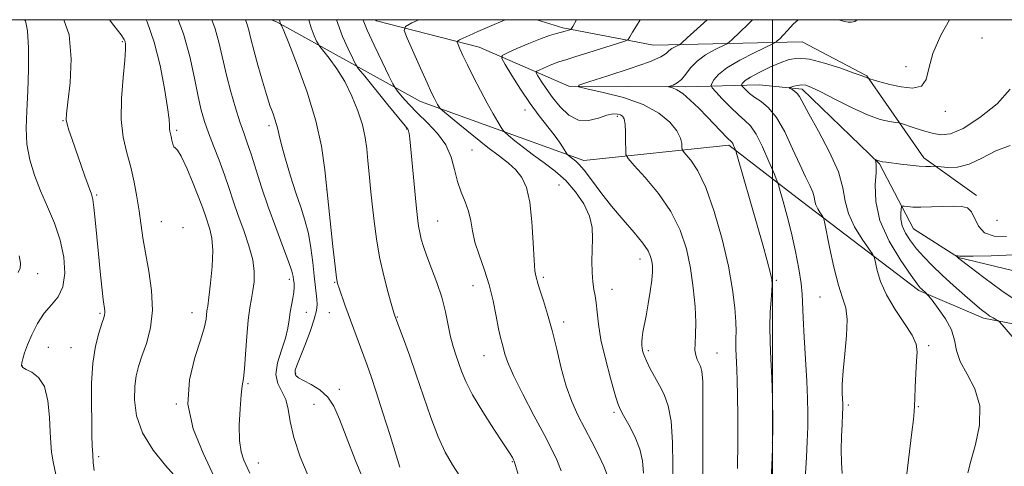
# Model space of a CAD drawing. Extents: x 2084800 to 2087700, y 302300 to 305200.
# Drawn here: x 2085298 to 2085562, y 304880 to 305000 of the extents above; entities that cross this region are included whole.
import ezdxf

# ---------------------------------------------------------------- set-up
doc = ezdxf.new("R2010")
doc.units = 0
doc.header["$MEASUREMENT"] = 0
for name, color, linetype, lineweight in [('BREAKLINE DTM HARD', 7, 'Continuous', 0), ('CONTOUR INDEX', 41, 'Continuous', 13), ('CONTOUR INTERMEDIATE', 44, 'Continuous', 0), ('GRID LINE', 7, 'Continuous', 0), ('SPOT ELEVATION DTM', 2, 'Continuous', 13)]:
    doc.layers.add(name, color=color, linetype=linetype, lineweight=lineweight)

msp = doc.modelspace()

# ---------------------------------------------------------------- linework, layer by layer
at = {"layer": 'BREAKLINE DTM HARD'}
for points in [[(2085365.423, 305000, 1148.443), (2085366.9, 304999.36, 1148.18), (2085405.45, 304978.05, 1140.61), (2085449.37, 304962.18, 1135.48), (2085488.26, 304966.28, 1130.34), (2085507.84, 304951.3, 1126.88)], [(2085393.248, 305000, 1141.053), (2085393.66, 304999.73, 1140.95), (2085421.19, 304992.65, 1137.17), (2085445.32, 304982.11, 1132.11), (2085476.66, 304981.94, 1129.62), (2085496.4, 304982.53, 1124.85), (2085508.01, 304981.33, 1123.61), (2085528.77, 304961.32, 1121.89), (2085537.93, 304943.79, 1118.97), (2085550.01, 304936.16, 1117.94), (2085586.14, 304927.44, 1113.86), (2085614.05, 304926.81, 1113.56), (2085641.18, 304917.15, 1112.06), (2085660.66, 304896.7, 1110.73), (2085672.89, 304870.18, 1109.27), (2085685.97, 304846.25, 1106.95), (2085697.66, 304833.03, 1105.53), (2085723.54, 304818.64, 1102.83), (2085741.22, 304808.91, 1101.07), (2085770.07, 304798.41, 1096.82), (2085785.23, 304780.93, 1094.07)], [(2085436.658, 305000, 1137.295), (2085443.68, 304997.81, 1136.29), (2085468.04, 304993.15, 1133.1), (2085508.04, 304994.01, 1126.88), (2085525.41, 304984.96, 1126.12), (2085540.72, 304962.92, 1122.45), (2085554.86, 304952.76, 1120.45)], [(2085507.84, 304951.3, 1126.88), (2085539.39, 304927.23, 1122.23), (2085556.75, 304919.8, 1120.39), (2085581.11, 304915.13, 1118.12), (2085616.88, 304904.07, 1114.23)]]:
    msp.add_polyline3d(points, dxfattribs=at)
at = {"layer": 'CONTOUR INDEX', "flags": 128}
for points, elevation in [([(2085317.735, 304878.913), (2085317.525, 304880.964), (2085317.361, 304883.185), (2085317.248, 304885.509), (2085317.166, 304888.292), (2085317.085, 304891.995), (2085317.01, 304896.876), (2085317.066, 304902.373), (2085317.405, 304907.719), (2085318.115, 304912.265), (2085319.002, 304915.838), (2085319.802, 304918.383), (2085320.31, 304919.919), (2085320.557, 304920.748), (2085320.63, 304921.246), (2085320.598, 304921.804), (2085320.214, 304924.879), (2085319.843, 304928.157), (2085319.393, 304932.396), (2085318.917, 304937.143), (2085318.053, 304946.26), (2085317.704, 304949.596), (2085317.4, 304951.666), (2085317, 304953.172), (2085315.274, 304958.011), (2085311.737, 304968.088), (2085310.972, 304970.336), (2085310.475, 304971.938), (2085310.252, 304973.106), (2085310.317, 304974.715), (2085310.686, 304977.808), (2085311.271, 304983.042), (2085311.577, 304989.522), (2085311.005, 304995.969), (2085309.625, 305000)], 1160), ([(2085390.619, 304875.095), (2085387.876, 304881.81), (2085385.454, 304888.001), (2085383.669, 304892.74), (2085382.192, 304896.157), (2085380.537, 304898.644), (2085378.379, 304900.542), (2085376.044, 304901.983), (2085374.019, 304903.048), (2085372.682, 304903.827), (2085371.971, 304904.449), (2085371.718, 304905.054), (2085371.791, 304905.824), (2085372.221, 304907.102), (2085374.361, 304912.523), (2085375.763, 304916.225), (2085376.91, 304919.553), (2085377.519, 304921.897), (2085377.685, 304923.518), (2085377.601, 304924.896), (2085376.885, 304931.22), (2085376.505, 304934.742), (2085375.999, 304938.699), (2085375.309, 304942.611), (2085374.393, 304946.152), (2085373.264, 304949.624), (2085371.951, 304953.489), (2085370.515, 304957.998), (2085369.147, 304962.568), (2085368.072, 304966.411), (2085367.436, 304968.965), (2085367.082, 304970.59), (2085366.773, 304971.876), (2085366.333, 304973.275), (2085365.83, 304974.683), (2085365.389, 304975.858), (2085365.077, 304976.722), (2085364.72, 304977.842), (2085364.081, 304979.948), (2085363.019, 304983.487), (2085361.758, 304987.769), (2085360.619, 304991.823), (2085359.832, 304994.899), (2085359.287, 304997.148), (2085358.784, 304998.944), (2085358.394, 305000)], 1150), ([(2085455.614, 304877.763), (2085454.66, 304880.093), (2085453.23, 304883.119), (2085451.467, 304886.633), (2085447.761, 304893.786), (2085446.073, 304897.424), (2085444.559, 304901.545), (2085443.237, 304906.368), (2085442.031, 304911.53), (2085440.839, 304916.525), (2085439.607, 304920.91), (2085438.457, 304924.498), (2085437.556, 304927.168), (2085437.019, 304928.872), (2085436.402, 304931.173), (2085436.195, 304932.555), (2085435.976, 304935.393), (2085435.741, 304940.092), (2085435.393, 304945.713), (2085434.818, 304950.978), (2085433.917, 304954.902), (2085432.671, 304957.657), (2085431.079, 304959.705), (2085429.114, 304961.488), (2085426.651, 304963.375), (2085423.538, 304965.715), (2085419.781, 304968.681), (2085416.012, 304971.749), (2085411.361, 304975.597), (2085410.712, 304976.167), (2085410.514, 304976.418), (2085410.006, 304977.264), (2085409.633, 304977.931), (2085409.164, 304978.835), (2085408.426, 304980.376), (2085407.211, 304983.034), (2085405.429, 304987.012), (2085401.856, 304995.065), (2085401.051, 304997.139), (2085401.374, 304998.193), (2085403.103, 304999.129), (2085404.97, 305000)], 1140), ([(2085499.706, 304876.266), (2085500.033, 304884.655), (2085500.132, 304891.99), (2085500.039, 304898.297), (2085499.828, 304903.833), (2085499.577, 304908.823), (2085499.373, 304913.375), (2085499.306, 304917.568), (2085499.432, 304921.424), (2085499.664, 304924.741), (2085499.88, 304927.26), (2085499.965, 304928.899), (2085499.828, 304930.276), (2085499.382, 304932.182), (2085498.563, 304935.255), (2085497.389, 304939.51), (2085495.902, 304944.805), (2085490.481, 304963.767), (2085490.176, 304964.786), (2085490.03, 304965.18), (2085489.832, 304965.65), (2085489.582, 304966.212), (2085489.33, 304966.709), (2085489.081, 304967.062), (2085487.849, 304968.31), (2085482.511, 304973.88), (2085480.191, 304976.233), (2085477.911, 304978.42), (2085475.89, 304980.137), (2085474.307, 304981.172), (2085473.164, 304981.666), (2085472.064, 304981.94), (2085472.087, 304982.021), (2085473.342, 304982.454), (2085474.419, 304983.009), (2085475.575, 304983.964), (2085476.708, 304985.39), (2085478.01, 304987.113), (2085479.747, 304988.897), (2085482.043, 304990.527), (2085484.463, 304991.878), (2085487.567, 304993.405), (2085488.317, 304993.912), (2085489.32, 304994.795), (2085491.092, 304996.43), (2085493.644, 304998.953), (2085494.609, 305000)], 1130), ([(2085571.34, 304906.806), (2085561.741, 304918.045), (2085560.918, 304918.94), (2085560.53, 304919.207), (2085560.003, 304919.485), (2085559.281, 304919.888), (2085558.439, 304920.405), (2085557.494, 304921.061), (2085556.225, 304922.055), (2085554.354, 304923.624), (2085551.722, 304925.904), (2085548.66, 304928.624), (2085545.618, 304931.408), (2085542.96, 304933.96), (2085540.696, 304936.289), (2085538.748, 304938.479), (2085537.068, 304940.598), (2085535.735, 304942.645), (2085534.856, 304944.601), (2085534.487, 304946.421), (2085534.467, 304947.975), (2085534.584, 304949.106), (2085534.69, 304949.713), (2085534.895, 304949.916), (2085535.375, 304949.887), (2085536.294, 304949.781), (2085537.769, 304949.677), (2085539.906, 304949.636), (2085542.707, 304949.695), (2085545.773, 304949.805), (2085548.599, 304949.894), (2085550.791, 304949.858), (2085552.381, 304949.456), (2085553.511, 304948.414), (2085555.385, 304944.523), (2085557.003, 304942.785), (2085559.569, 304941.886), (2085562.925, 304941.747)], 1120)]:
    msp.add_lwpolyline(points, dxfattribs=dict(at, elevation=elevation))
at = {"layer": 'CONTOUR INTERMEDIATE', "flags": 128}
for points, elevation in [([(2085307.491, 304877.876), (2085306.773, 304881.25), (2085306.326, 304883.841), (2085306.073, 304886.223), (2085305.919, 304889.186), (2085305.743, 304893.221), (2085305.317, 304897.64), (2085304.381, 304901.455), (2085302.809, 304903.926), (2085300.991, 304905.289), (2085299.446, 304906.024), (2085298.57, 304906.559), (2085298.268, 304907.113), (2085298.321, 304907.854), (2085298.562, 304908.94), (2085299.03, 304910.496), (2085299.813, 304912.637), (2085300.976, 304915.383), (2085302.485, 304918.369), (2085304.28, 304921.136), (2085306.249, 304923.399), (2085308.073, 304925.576), (2085309.377, 304928.261), (2085309.87, 304931.882), (2085309.573, 304936.197), (2085308.591, 304940.795), (2085307.055, 304945.335), (2085305.214, 304949.748), (2085303.346, 304954.035), (2085301.703, 304958.211), (2085300.434, 304962.345), (2085299.663, 304966.522), (2085299.453, 304970.851), (2085299.616, 304975.538), (2085299.904, 304980.815), (2085300.099, 304986.709), (2085300.105, 304992.434), (2085299.858, 304996.999), (2085299.268, 304999.716), (2085299.039, 305000)], 1162), ([(2085341.5, 304875.149), (2085336.942, 304880.224), (2085333.6, 304884.39), (2085330.752, 304889.015), (2085329.135, 304893.625), (2085328.566, 304897.89), (2085328.637, 304901.519), (2085329.01, 304904.365), (2085329.647, 304906.866), (2085330.581, 304909.608), (2085331.771, 304913.062), (2085332.863, 304917.233), (2085333.429, 304922.011), (2085333.181, 304927.23), (2085332.398, 304932.49), (2085331.505, 304937.335), (2085330.828, 304941.451), (2085329.826, 304948.652), (2085329.231, 304952.438), (2085328.488, 304956.388), (2085327.574, 304960.347), (2085326.52, 304964.254), (2085325.573, 304968.417), (2085325.033, 304973.232), (2085325.096, 304978.861), (2085325.526, 304984.504), (2085325.982, 304989.125), (2085326.196, 304991.969), (2085326.19, 304993.41), (2085326.062, 304994.104), (2085325.801, 304994.716), (2085324.978, 304995.941), (2085323.061, 304998.484), (2085321.884, 305000)], 1158), ([(2085350.116, 304877.048), (2085347.028, 304883.543), (2085344.366, 304890.122), (2085342.957, 304896.749), (2085343.326, 304903.3), (2085344.801, 304909.291), (2085346.408, 304914.149), (2085347.385, 304917.471), (2085347.806, 304919.539), (2085348.071, 304921.755), (2085348.261, 304923.052), (2085348.584, 304925.391), (2085349.055, 304929.189), (2085349.491, 304933.734), (2085349.661, 304938.034), (2085349.406, 304941.32), (2085348.858, 304943.721), (2085347.632, 304947.313), (2085346.927, 304949.344), (2085345.873, 304952.169), (2085344.344, 304956.018), (2085342.628, 304960.089), (2085341.116, 304963.324), (2085340.106, 304964.98), (2085339.511, 304965.562), (2085339.149, 304965.891), (2085338.866, 304966.604), (2085338.624, 304967.601), (2085338.413, 304968.599), (2085338.227, 304969.386), (2085338.086, 304970.031), (2085338.013, 304970.674), (2085337.998, 304971.544), (2085337.889, 304973.232), (2085337.5, 304976.419), (2085336.686, 304981.495), (2085335.46, 304987.691), (2085333.878, 304993.948), (2085332.009, 304999.399), (2085331.741, 305000)], 1156), ([(2085359.584, 304878.196), (2085357.987, 304881.678), (2085357.262, 304883.881), (2085356.802, 304886.949), (2085356.732, 304891.066), (2085356.942, 304895.487), (2085357.264, 304899.234), (2085357.563, 304901.682), (2085357.837, 304903.622), (2085358.116, 304906.199), (2085358.427, 304910.191), (2085358.775, 304914.916), (2085359.158, 304919.326), (2085359.571, 304922.637), (2085359.992, 304925.115), (2085360.393, 304927.289), (2085360.717, 304929.623), (2085360.778, 304932.322), (2085360.361, 304935.526), (2085359.339, 304939.295), (2085357.942, 304943.363), (2085356.489, 304947.385), (2085355.218, 304951.113), (2085354.037, 304954.689), (2085352.772, 304958.352), (2085351.312, 304962.246), (2085349.8, 304966.126), (2085348.447, 304969.65), (2085347.395, 304972.65), (2085346.534, 304975.661), (2085345.693, 304979.391), (2085344.704, 304984.336), (2085343.427, 304990.138), (2085341.729, 304996.229), (2085340.337, 305000)], 1154), ([(2085375.401, 304876.989), (2085373.122, 304882.56), (2085371.366, 304887.774), (2085370.394, 304892.03), (2085369.847, 304895.371), (2085369.213, 304897.997), (2085368.163, 304900.151), (2085367.094, 304902.235), (2085366.589, 304904.692), (2085367.037, 304907.807), (2085368.074, 304911.238), (2085369.143, 304914.485), (2085369.817, 304917.171), (2085370.183, 304919.404), (2085370.456, 304921.411), (2085370.796, 304923.364), (2085371.15, 304925.207), (2085371.41, 304926.826), (2085371.497, 304928.14), (2085371.455, 304929.205), (2085371.358, 304930.112), (2085371.224, 304931.033), (2085370.852, 304932.477), (2085369.986, 304935.035), (2085368.469, 304939.092), (2085366.54, 304944.204), (2085364.54, 304949.719), (2085362.751, 304955.048), (2085359.947, 304963.859), (2085358.895, 304966.948), (2085357.935, 304969.638), (2085356.912, 304972.603), (2085355.723, 304976.341), (2085354.468, 304980.646), (2085353.299, 304985.131), (2085351.362, 304993.625), (2085350.257, 304997.587), (2085349.366, 305000)], 1152), ([(2085399.915, 304879.766), (2085397.276, 304888.266), (2085395.361, 304894.382), (2085393.565, 304900.009), (2085392.193, 304904.125), (2085391.105, 304907.193), (2085387.533, 304916.876), (2085385.145, 304923.446), (2085383.574, 304927.845), (2085383.173, 304929.102), (2085382.879, 304930.696), (2085382.502, 304933.778), (2085381.905, 304939.115), (2085381.171, 304945.929), (2085379.761, 304959.639), (2085378.844, 304966.026), (2085377.312, 304972.872), (2085374.965, 304980.499), (2085372.317, 304987.9), (2085370.06, 304993.737), (2085368.714, 304997.051), (2085368.114, 304998.401), (2085367.92, 304998.726), (2085367.808, 304998.874), (2085367.775, 304998.939), (2085367.717, 304999.092), (2085367.619, 304999.534), (2085367.546, 305000)], 1148), ([(2085416.034, 304877.345), (2085414.064, 304880.414), (2085412.11, 304883.801), (2085410.154, 304887.943), (2085408.183, 304893.104), (2085406.219, 304898.866), (2085404.295, 304904.64), (2085402.464, 304909.882), (2085400.873, 304914.235), (2085398.551, 304920.433), (2085398.313, 304921.234), (2085397.755, 304923.169), (2085396.784, 304926.615), (2085395.599, 304931.155), (2085394.467, 304936.17), (2085393.599, 304941.138), (2085392.962, 304945.912), (2085392.466, 304950.437), (2085392.033, 304954.665), (2085391.65, 304958.559), (2085391.316, 304962.088), (2085391.004, 304965.277), (2085390.564, 304968.383), (2085389.819, 304971.717), (2085388.631, 304975.487), (2085387.03, 304979.476), (2085385.087, 304983.357), (2085382.922, 304986.828), (2085380.854, 304989.671), (2085378.353, 304992.806), (2085377.898, 304993.475), (2085377.496, 304994.265), (2085376.85, 304995.659), (2085376.034, 304997.787), (2085375.408, 305000)], 1146), ([(2085431.753, 304877.523), (2085430.998, 304880.245), (2085430.652, 304881.377), (2085430.459, 304881.807), (2085430.147, 304882.36), (2085429.373, 304883.611), (2085427.779, 304886.07), (2085425.189, 304890.005), (2085422.16, 304894.708), (2085419.437, 304899.231), (2085417.581, 304902.834), (2085416.428, 304905.622), (2085414.911, 304910.016), (2085414.21, 304912.216), (2085413.537, 304914.792), (2085412.119, 304921.561), (2085411.128, 304925.456), (2085409.833, 304929.422), (2085408.427, 304933.189), (2085407.165, 304936.467), (2085406.244, 304939.053), (2085405.627, 304941.092), (2085405.22, 304942.811), (2085404.926, 304944.507), (2085404.652, 304946.743), (2085404.301, 304950.148), (2085402.53, 304967.991), (2085402.357, 304969.468), (2085402.235, 304970.123), (2085402.023, 304970.578), (2085401.31, 304971.498), (2085396.701, 304977.124), (2085390.457, 304984.8), (2085388.823, 304986.839), (2085387.983, 304988.081), (2085387.217, 304989.59), (2085385.991, 304992.155), (2085384.514, 304995.466), (2085383.183, 304998.938), (2085382.884, 305000)], 1144), ([(2085443.206, 304878.808), (2085442.063, 304881.776), (2085440.654, 304884.755), (2085438.653, 304888.569), (2085435.905, 304893.715), (2085432.931, 304899.373), (2085430.423, 304904.395), (2085428.89, 304907.912), (2085428.12, 304910.175), (2085427.718, 304911.714), (2085427.353, 304913.05), (2085426.934, 304914.655), (2085426.43, 304916.991), (2085425.805, 304920.363), (2085424.993, 304924.455), (2085423.92, 304928.791), (2085422.574, 304932.962), (2085421.189, 304936.821), (2085420.061, 304940.285), (2085419.38, 304943.311), (2085418.922, 304946.01), (2085418.358, 304948.534), (2085417.458, 304951.032), (2085416.374, 304953.645), (2085415.358, 304956.514), (2085414.549, 304959.718), (2085413.64, 304963.087), (2085412.217, 304966.391), (2085410.007, 304969.446), (2085407.326, 304972.253), (2085404.636, 304974.86), (2085402.33, 304977.271), (2085400.534, 304979.324), (2085399.302, 304980.818), (2085398.594, 304981.733), (2085397.981, 304982.795), (2085396.939, 304984.915), (2085395.132, 304988.65), (2085392.995, 304993.145), (2085391.153, 304997.193), (2085390.076, 304999.86), (2085390.033, 305000)], 1142), ([(2085465.37, 304878.194), (2085465.09, 304881.53), (2085464.363, 304884.683), (2085463.032, 304888.009), (2085461.433, 304891.183), (2085460.025, 304893.711), (2085459.127, 304895.358), (2085458.482, 304896.923), (2085457.692, 304899.462), (2085456.486, 304903.68), (2085455.111, 304908.876), (2085453.941, 304913.999), (2085453.25, 304918.201), (2085452.903, 304921.449), (2085452.667, 304923.916), (2085452.359, 304925.819), (2085452.012, 304927.55), (2085451.711, 304929.545), (2085451.527, 304932.12), (2085451.469, 304935.105), (2085451.534, 304938.206), (2085451.658, 304941.206), (2085451.548, 304944.176), (2085450.851, 304947.26), (2085449.317, 304950.535), (2085447.101, 304953.803), (2085444.458, 304956.796), (2085441.62, 304959.328), (2085438.714, 304961.523), (2085435.843, 304963.584), (2085433.133, 304965.637), (2085430.804, 304967.494), (2085429.102, 304968.893), (2085428.157, 304969.696), (2085427.643, 304970.26), (2085427.117, 304971.069), (2085426.224, 304972.523), (2085424.946, 304974.686), (2085423.349, 304977.539), (2085421.528, 304980.983), (2085419.692, 304984.595), (2085418.073, 304987.875), (2085416.859, 304990.417), (2085416.03, 304992.215), (2085415.52, 304993.358), (2085415.283, 304993.967), (2085415.378, 304994.276), (2085415.885, 304994.55), (2085416.892, 304995.018), (2085418.514, 304995.757), (2085420.87, 304996.809), (2085423.939, 304998.156), (2085428.181, 305000)], 1138), ([(2085473.197, 304874.445), (2085473.219, 304880.208), (2085473.143, 304886.509), (2085472.784, 304892.169), (2085472.012, 304896.314), (2085470.915, 304899.282), (2085469.637, 304901.717), (2085468.32, 304904.114), (2085467.106, 304906.395), (2085466.132, 304908.332), (2085465.499, 304909.77), (2085465.142, 304910.828), (2085464.961, 304911.694), (2085464.872, 304912.543), (2085464.875, 304913.487), (2085464.987, 304914.627), (2085465.225, 304916.07), (2085466.063, 304920.478), (2085466.63, 304923.642), (2085467.183, 304927.016), (2085467.593, 304930.036), (2085467.767, 304932.28), (2085467.739, 304933.897), (2085467.574, 304935.178), (2085467.274, 304936.417), (2085466.579, 304937.915), (2085465.163, 304939.977), (2085462.828, 304942.806), (2085459.885, 304946.218), (2085456.771, 304949.925), (2085453.873, 304953.627), (2085451.379, 304956.962), (2085449.424, 304959.55), (2085448.087, 304961.142), (2085447.211, 304961.988), (2085446.019, 304962.893), (2085445.188, 304963.565), (2085444.98, 304963.751), (2085444.785, 304964.011), (2085443.783, 304965.6), (2085442.767, 304967.105), (2085441.348, 304969.038), (2085437.314, 304974.166), (2085434.868, 304977.496), (2085432.308, 304981.309), (2085429.951, 304985.027), (2085428.159, 304987.94), (2085427.256, 304989.572), (2085427.416, 304990.391), (2085428.778, 304991.099), (2085431.338, 304992.223), (2085434.529, 304993.588), (2085437.641, 304994.843), (2085440.112, 304995.721), (2085441.951, 304996.273), (2085444.339, 304996.913), (2085445.544, 304997.275), (2085445.807, 304997.382), (2085446.011, 304997.612), (2085446.332, 304998.162), (2085447.38, 305000)], 1136), ([(2085481.325, 304877.456), (2085481.292, 304882.301), (2085481.28, 304887.732), (2085481.334, 304898.708), (2085481.264, 304902.904), (2085481.047, 304905.512), (2085480.701, 304906.945), (2085480.266, 304907.843), (2085479.795, 304908.75), (2085479.392, 304909.848), (2085479.174, 304911.224), (2085479.204, 304912.995), (2085479.344, 304915.392), (2085479.403, 304918.677), (2085479.218, 304922.991), (2085478.75, 304928.005), (2085477.988, 304933.273), (2085476.881, 304938.433), (2085475.213, 304943.467), (2085472.728, 304948.441), (2085469.356, 304953.318), (2085465.779, 304957.647), (2085462.863, 304960.872), (2085461.248, 304962.685), (2085460.654, 304963.765), (2085460.571, 304965.036), (2085460.569, 304967.153), (2085460.527, 304969.683), (2085460.403, 304971.922), (2085460.158, 304973.334), (2085459.761, 304974.065), (2085459.185, 304974.427), (2085458.381, 304974.656), (2085457.217, 304974.671), (2085455.541, 304974.314), (2085453.271, 304973.56), (2085450.622, 304972.921), (2085447.877, 304973.044), (2085445.284, 304974.376), (2085442.936, 304976.577), (2085440.888, 304979.11), (2085439.189, 304981.496), (2085437.877, 304983.499), (2085436.982, 304984.942), (2085436.543, 304985.736), (2085436.621, 304986.134), (2085437.283, 304986.478), (2085438.527, 304987.024), (2085440.077, 304987.687), (2085441.589, 304988.297), (2085442.886, 304988.753), (2085444.452, 304989.235), (2085446.941, 304989.989), (2085450.706, 304991.159), (2085458.402, 304993.589), (2085460.368, 304994.24), (2085461.22, 304994.708), (2085461.693, 304995.397), (2085462.393, 304996.622), (2085463.443, 304998.368), (2085464.498, 305000)], 1134), ([(2085490.658, 304879.444), (2085490.735, 304886.67), (2085490.692, 304893.4), (2085490.599, 304899.015), (2085490.511, 304903.085), (2085490.431, 304905.926), (2085490.347, 304908.041), (2085490.184, 304911.486), (2085490.16, 304912.976), (2085490.198, 304914.433), (2085490.228, 304916.233), (2085490.166, 304918.819), (2085489.91, 304922.561), (2085489.31, 304927.544), (2085488.203, 304933.781), (2085486.496, 304941.091), (2085484.38, 304948.522), (2085482.116, 304954.929), (2085479.953, 304959.435), (2085478.097, 304962.244), (2085476.741, 304963.827), (2085476.009, 304964.65), (2085475.739, 304965.139), (2085475.702, 304965.716), (2085475.652, 304966.725), (2085475.292, 304968.213), (2085474.312, 304970.154), (2085472.428, 304972.475), (2085469.468, 304974.924), (2085465.291, 304977.205), (2085459.979, 304979.07), (2085454.524, 304980.469), (2085450.143, 304981.402), (2085447.872, 304981.941), (2085448.02, 304982.447), (2085450.715, 304983.353), (2085455.771, 304984.941), (2085461.757, 304986.886), (2085466.931, 304988.71), (2085469.995, 304990.047), (2085471.438, 304990.964), (2085472.194, 304991.641), (2085473.009, 304992.219), (2085473.868, 304992.699), (2085474.565, 304993.041), (2085475.025, 304993.291), (2085475.681, 304993.824), (2085477.096, 304995.096), (2085482.493, 305000)], 1132), ([(2085508.626, 304873.754), (2085509.161, 304882.508), (2085509.383, 304886.703), (2085509.524, 304890.639), (2085509.548, 304894.32), (2085509.446, 304898.213), (2085509.211, 304902.899), (2085508.49, 304914.72), (2085508.221, 304919.915), (2085508.029, 304926.236), (2085507.75, 304929.157), (2085507.128, 304933.09), (2085506.219, 304937.768), (2085505.131, 304942.659), (2085503.983, 304947.254), (2085502.927, 304951.153), (2085502.124, 304953.981), (2085501.647, 304955.602), (2085501.21, 304956.827), (2085500.439, 304958.71), (2085499.081, 304961.945), (2085497.36, 304965.811), (2085495.623, 304969.234), (2085494.111, 304971.447), (2085492.635, 304972.915), (2085490.902, 304974.413), (2085488.747, 304976.487), (2085486.535, 304978.766), (2085484.758, 304980.651), (2085483.791, 304981.727), (2085483.525, 304982.305), (2085483.732, 304982.881), (2085484.29, 304983.859), (2085485.494, 304985.27), (2085487.748, 304987.056), (2085491.211, 304989.103), (2085495.076, 304991.09), (2085500.101, 304993.512), (2085500.886, 304993.94), (2085501.32, 304994.292), (2085501.959, 304994.882), (2085502.892, 304995.81), (2085504.094, 304997.124), (2085505.55, 304998.779), (2085506.889, 305000)], 1128), ([(2085518.704, 304878.088), (2085518.569, 304881.093), (2085518.498, 304884.463), (2085518.562, 304888.035), (2085518.707, 304891.392), (2085518.851, 304894.061), (2085518.926, 304895.743), (2085518.928, 304896.85), (2085518.784, 304899.635), (2085518.778, 304902.124), (2085518.978, 304905.659), (2085519.437, 304910.267), (2085519.91, 304915.198), (2085520.077, 304919.507), (2085519.701, 304922.598), (2085518.869, 304925.271), (2085517.754, 304928.672), (2085516.528, 304933.525), (2085515.379, 304938.855), (2085513.998, 304945.736), (2085513.707, 304946.8), (2085513.374, 304947.365), (2085512.825, 304948.162), (2085512.192, 304949.192), (2085511.682, 304950.278), (2085511.424, 304951.3), (2085511.238, 304952.376), (2085510.866, 304953.686), (2085510.099, 304955.419), (2085508.916, 304957.808), (2085507.345, 304961.096), (2085505.433, 304965.341), (2085503.302, 304969.849), (2085501.094, 304973.741), (2085498.945, 304976.368), (2085496.959, 304978.002), (2085495.236, 304979.146), (2085493.856, 304980.199), (2085492.83, 304981.14), (2085492.15, 304981.844), (2085491.797, 304982.237), (2085491.7, 304982.448), (2085491.775, 304982.658), (2085492.009, 304983.03), (2085492.664, 304983.647), (2085494.07, 304984.577), (2085496.41, 304985.831), (2085499.266, 304987.209), (2085502.076, 304988.457), (2085504.472, 304989.339), (2085506.887, 304989.691), (2085509.95, 304989.368), (2085514.019, 304988.329), (2085518.362, 304986.94), (2085521.975, 304985.672), (2085524.113, 304984.886), (2085525.612, 304984.295), (2085525.917, 304984.233), (2085527.624, 304983.667), (2085529.217, 304983.192), (2085531.536, 304982.582), (2085534.555, 304981.93), (2085537.659, 304981.633), (2085540.083, 304982.165), (2085541.342, 304983.905), (2085542.06, 304986.855), (2085543.14, 304990.919), (2085545.243, 304995.869), (2085547.555, 305000)], 1126), ([(2085517.68, 305000), (2085518.126, 304999.869), (2085519.387, 304999.56), (2085520.367, 304999.371), (2085521.225, 304999.294), (2085522.158, 304999.558), (2085522.76, 305000)], 1128), ([(2085535.696, 304874.339), (2085537.496, 304889.173), (2085537.892, 304892.639), (2085538.099, 304894.758), (2085538.186, 304896.288), (2085538.254, 304898.242), (2085538.379, 304901.323), (2085538.553, 304904.979), (2085538.744, 304908.346), (2085538.863, 304910.826), (2085538.585, 304912.882), (2085537.527, 304915.24), (2085535.484, 304918.43), (2085532.964, 304922.193), (2085530.65, 304926.072), (2085529.077, 304929.642), (2085528.169, 304932.62), (2085527.703, 304934.758), (2085527.423, 304935.983), (2085526.969, 304936.933), (2085524.155, 304941.029), (2085522.084, 304944.402), (2085520.414, 304947.956), (2085519.569, 304951.299), (2085518.96, 304954.821), (2085517.744, 304959.108), (2085515.365, 304964.461), (2085512.419, 304970.048), (2085509.791, 304974.756), (2085507.239, 304979.372), (2085506.635, 304980.215), (2085505.977, 304980.795), (2085505.309, 304981.22), (2085504.505, 304981.653), (2085504.554, 304981.756), (2085504.968, 304981.897), (2085505.751, 304982.129), (2085506.771, 304982.368), (2085507.854, 304982.495), (2085508.951, 304982.375), (2085510.483, 304981.81), (2085512.994, 304980.588), (2085516.792, 304978.629), (2085521.263, 304976.381), (2085525.557, 304974.428), (2085528.981, 304973.213), (2085531.457, 304972.615), (2085533.061, 304972.376), (2085533.958, 304972.253), (2085534.668, 304972.078), (2085537.784, 304971.037), (2085540.316, 304970.229), (2085542.912, 304969.486), (2085545.276, 304969.058), (2085547.845, 304969.351), (2085551.245, 304970.816), (2085555.775, 304973.698), (2085560.428, 304977.444), (2085563.872, 304981.298)], 1124), ([(2085552.553, 304878.307), (2085553.328, 304881.437), (2085554.555, 304885.851), (2085555.603, 304891.048), (2085555.706, 304896.261), (2085554.384, 304900.868), (2085552.308, 304904.82), (2085550.436, 304908.21), (2085549.45, 304911.161), (2085548.909, 304913.903), (2085548.095, 304916.692), (2085546.516, 304919.663), (2085544.575, 304922.466), (2085542.897, 304924.623), (2085541.946, 304925.813), (2085541.53, 304926.309), (2085541.293, 304926.536), (2085540.114, 304927.589), (2085539.706, 304928.012), (2085538.914, 304929.032), (2085537.252, 304931.328), (2085534.481, 304935.332), (2085531.353, 304940.496), (2085528.868, 304946.027), (2085527.752, 304951.208), (2085527.628, 304955.626), (2085527.847, 304958.944), (2085527.888, 304960.951), (2085527.757, 304961.946), (2085527.587, 304962.35), (2085527.493, 304962.522), (2085527.509, 304962.558), (2085527.924, 304962.347), (2085528.336, 304962.17), (2085528.882, 304961.996), (2085529.595, 304961.847), (2085530.649, 304961.693), (2085534.499, 304961.203), (2085537.039, 304960.905), (2085539.409, 304960.676), (2085541.237, 304960.576), (2085542.511, 304960.571), (2085543.779, 304960.618), (2085544.296, 304960.581), (2085545.306, 304960.459), (2085547.145, 304960.291), (2085549.721, 304960.4), (2085552.833, 304961.181), (2085556.301, 304962.831), (2085560.022, 304964.76), (2085563.915, 304966.18)], 1122), ([(2085297.322, 304932.094), (2085297.851, 304933.295), (2085297.985, 304934.636), (2085297.57, 304936.594)], 1164), ([(2085566.909, 304923.604), (2085561.657, 304927.203), (2085556.771, 304930.773), (2085553.011, 304933.611), (2085550.059, 304935.878), (2085549.821, 304936.084), (2085549.339, 304936.576), (2085549.35, 304936.599), (2085549.615, 304936.585), (2085549.819, 304936.563), (2085550.241, 304936.471), (2085551.267, 304936.439), (2085553.943, 304936.472), (2085558.766, 304936.608), (2085564.753, 304936.87)], 1118)]:
    msp.add_lwpolyline(points, dxfattribs=dict(at, elevation=elevation))
at = {"layer": 'GRID LINE', "flags": 128}
for points in [[(2085000, 302500), (2087500, 302500), (2087500, 305000), (2085000, 305000), (2085000, 302500)], [(2085500, 302500), (2085500, 305000)]]:
    msp.add_lwpolyline(points, dxfattribs=at)
at = {"layer": 'SPOT ELEVATION DTM'}
for p in [(2085325.28, 304994.12, 1158.2), (2085556.28, 304995.08, 1124.3), (2085535.94, 304987.38, 1126.6), (2085433.53, 304975.72, 1136.6), (2085546.45, 304975.43, 1125.6), (2085309.37, 304972.9, 1160.1), (2085458.32, 304974, 1134.3), (2085339.96, 304970.29, 1155.7), (2085364.71, 304971.56, 1150.4), (2085401.7, 304970.62, 1144.1), (2085419.29, 304965.03, 1141), (2085380.23, 304954.33, 1148), (2085442.68, 304955.61, 1139.1), (2085318.4, 304952.95, 1159.8), (2085335.82, 304945.79, 1157.1), (2085341.61, 304944.16, 1157.6), (2085410.03, 304945.9, 1143.1), (2085560.36, 304946.07, 1121.9), (2085464.45, 304935.75, 1136.6), (2085302.56, 304931.74, 1163.7), (2085438.48, 304930.76, 1139.7), (2085370.2, 304930.29, 1152.4), (2085382.36, 304929.49, 1148.1), (2085419.53, 304928.57, 1142.8), (2085501.05, 304930.03, 1129.8), (2085456.88, 304927.56, 1137.3), (2085512.8, 304925.53, 1126.9), (2085319.35, 304921.17, 1160.2), (2085344.03, 304921.32, 1156.7), (2085374.74, 304921.42, 1151.2), (2085380.98, 304921.29, 1148.8), (2085399.25, 304920.18, 1145.9), (2085443.94, 304918.78, 1139.55), (2085305.4, 304912.01, 1160.2), (2085542.01, 304912.47, 1123.7), (2085311.55, 304911.88, 1160.9), (2085422.47, 304909.79, 1142.8), (2085466.62, 304911.1, 1135.7), (2085485.13, 304910.45, 1133.1), (2085298.4, 304907.11, 1161.9), (2085371.93, 304905.01, 1149.8), (2085359.1, 304902.21, 1153.8), (2085383.62, 304900.69, 1149.6), (2085339.84, 304896.73, 1156), (2085376.84, 304896.66, 1150.9), (2085520.37, 304896.5, 1125.7), (2085539.18, 304896.06, 1123.9), (2085457.45, 304894.5, 1138.3), (2085499.97, 304886.35, 1130.1), (2085318.98, 304882.6, 1159.7), (2085361.83, 304880.93, 1153.3), (2085430.14, 304881.3, 1144.1)]:
    msp.add_point(p, dxfattribs=at)

doc.saveas('drawing.dxf')
